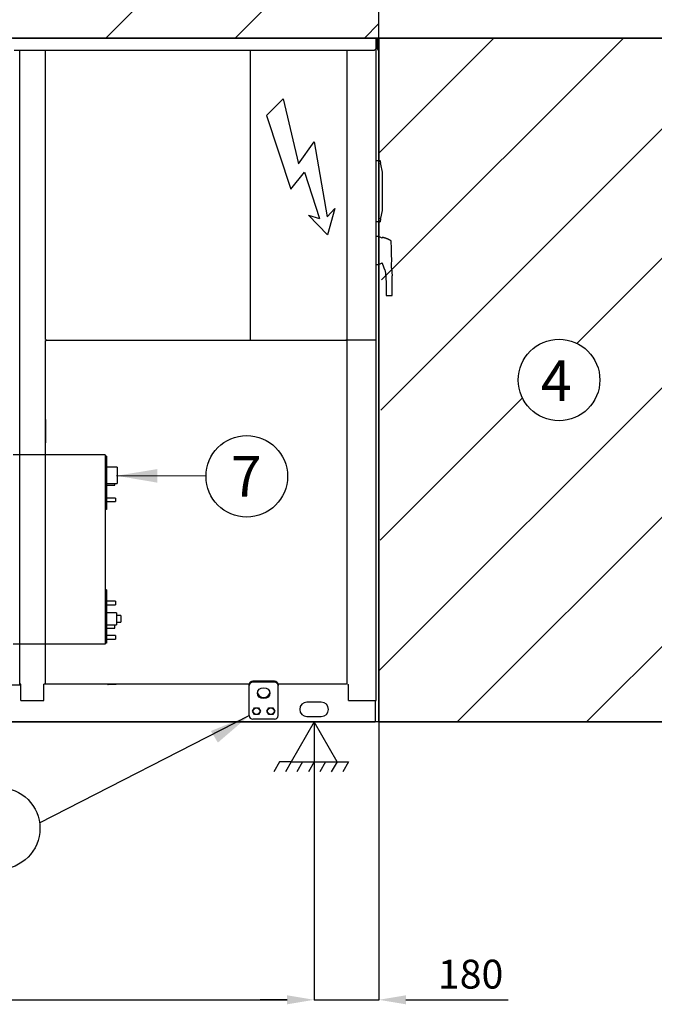
# Model space of a CAD drawing. Units: millimetres. Extents: x -1917 to 14752, y -2153 to 9805.
# Drawn here: x 7150 to 8911, y 4706 to 7439 of the extents above; entities that cross this region are included whole.
import ezdxf
from ezdxf.enums import TextEntityAlignment as Align
from ezdxf.lldxf.tags import DXFTag

# ---------------------------------------------------------------- set-up
doc = ezdxf.new("R2010")
doc.units = ezdxf.units.MM
for name, color, linetype in [('_Spazi_di_rispetto', 7, 'Continuous'), ('Default', 7, 'Continuous'), ('DV1_Default', 7, 'Continuous')]:
    doc.layers.add(name, color=color, linetype=linetype)
doc.styles.add('SEACAD_Arial', font='arial.ttf')
tags = doc.linetypes.add('HIDDEN2', pattern=[4.7625, 3.175, -1.5875]).pattern_tags.tags
tags[6:7] = [DXFTag(74, 4), DXFTag(75, 0), DXFTag(340, '0'), DXFTag(46, 0.0), DXFTag(50, 0.0), DXFTag(44, 0.0), DXFTag(45, 0.0)]
tags[4:5] = [DXFTag(74, 4), DXFTag(75, 0), DXFTag(340, '0'), DXFTag(46, 0.0), DXFTag(50, 0.0), DXFTag(44, 0.0), DXFTag(45, 0.0)]
doc.dimstyles.new('Dimensionale', dxfattribs={"dimtxt": 75, "dimasz": 75, "dimexe": 37.5, "dimexo": 37.5, "dimgap": 18.75, "dimtad": 1, "dimdec": 0, "dimdsep": 46, "dimtxsty": 'SEACAD_Arial', "dimblk1": '_SE_FILLED', "dimblk2": '_SE_FILLED', "dimsah": 1, "dimcen": 37.5, "dimadec": 0, "dimazin": 0, "dimtfac": 0.8, "dimtdec": 0, "dimtofl": 0, "dimtmove": 0, "dimatfit": 3, "dimfxl": 1, "dimarcsym": 0})
doc.dimstyles.new('ISO-25', dxfattribs={"dimtxt": 2.5, "dimasz": 2.5, "dimexe": 1.25, "dimexo": 0.625, "dimtad": 1, "dimtxsty": 'Standard', "dimcen": 2.5, "dimadec": 0, "dimazin": 0, "dimtfac": 1, "dimtmove": 0, "dimatfit": 3, "dimfxl": 1, "dimarcsym": 0})

# ---------------------------------------------------------------- blocks, each defined once
blk = doc.blocks.new('A$C40D302B9')
at = {"color": 7, "linetype": 'Continuous'}
for p, q in [((7.54, 36.22), (-4.66, 31.73)), ((7.54, 36.22), (0, 0)), ((-4.66, 31.73), (-9.76, -10.96)), ((0, 0), (13.07, 7.37)), ((13.07, 7.37), (1.96, -33.34)), ((-9.76, -10.96), (1, -5.66)), ((1, -5.66), (-2.36, -32.45)), ((-7, -28.23), (-2.36, -32.45)), ((-7, -28.23), (-2.11, -42.46)), ((7.73, -31.04), (-2.11, -42.46)), ((7.73, -31.04), (1.96, -33.34))]:
    blk.add_line(p, q, dxfattribs=at)
blk = doc.blocks.new('_SE_FILLED')
at = {"color": 0}
blk.add_line((0, 0), (-1, 0), dxfattribs=at)
blk.add_solid([(0, 0), (-1, -0.1665), (-1, 0.1665), (0, 0)], dxfattribs=at)
blk = doc.blocks.new('*D22')
at = {"layer": 'Default', "color": 0, "linetype": 'Continuous', "lineweight": -2, "transparency": 16777216}
for p, q in [((8146.7, 8425.8), (8146.7, 8826)), ((9146.7, 7425.8), (9146.7, 8826)), ((8221.7, 8788.5), (9071.7, 8788.5))]:
    blk.add_line(p, q, dxfattribs=at)
at = {"layer": 'Defpoints', "color": 0, "linetype": 'Continuous', "transparency": 16777216}
for p in [(9146.7, 8788.5), (8146.7, 8388.3), (9146.7, 7388.3)]:
    blk.add_point(p, dxfattribs=at)
at = {"layer": 'Default', "color": 0, "linetype": 'Continuous', "lineweight": -2, "transparency": 16777216, "xscale": 74.99999999999999, "yscale": 74.99999999999999, "zscale": 74.99999999999999, "rotation": 180}
blk.add_blockref('_SE_FILLED', (8146.7, 8788.5), dxfattribs=at)
at = {"layer": 'Default', "color": 0, "linetype": 'Continuous', "lineweight": -2, "transparency": 16777216, "xscale": 74.99999999999999, "yscale": 74.99999999999999, "zscale": 74.99999999999999}
blk.add_blockref('_SE_FILLED', (9146.7, 8788.5), dxfattribs=at)
at = {"layer": 'Default', "color": 0, "linetype": 'Continuous', "transparency": 16777216, "insert": (8649.1, 8849.3), "char_height": 80, "attachment_point": 5, "style": 'SEACAD_Arial'}
blk.add_mtext('1000', dxfattribs=at)
blk = doc.blocks.new('*D32')
at = {"color": 0, "lineweight": -2, "transparency": 16777216}
for p, q in [((4026.7, 5489.5), (4026.7, 4717.7)), ((7966.7, 5489.5), (7966.7, 4717.7)), ((4101.7, 4718.9), (7891.7, 4718.9))]:
    blk.add_line(p, q, dxfattribs=at)
at = {"color": 0, "transparency": 16777216}
for points in [[(4101.7, 4731.4), (4101.7, 4706.4), (4026.7, 4718.9)], [(7891.7, 4731.4), (7891.7, 4706.4), (7966.7, 4718.9)]]:
    blk.add_solid(points, dxfattribs=at)
at = {"layer": 'Defpoints', "color": 0, "transparency": 16777216}
for p in [(4026.7, 5490.1), (7966.7, 5490.1), (7966.7, 4718.9)]:
    blk.add_point(p, dxfattribs=at)
at = {"color": 0, "transparency": 16777216, "insert": (5996.7, 4779.8), "char_height": 80, "attachment_point": 5, "style": 'SEACAD_Arial'}
blk.add_mtext('3940', dxfattribs=at)
blk = doc.blocks.new('*D33')
at = {"color": 0, "lineweight": -2, "transparency": 16777216}
for p, q in [((7966.7, 5489.5), (7966.7, 4717.7)), ((8146.7, 5489.5), (8146.7, 4717.7)), ((7891.7, 4718.9), (7816.7, 4718.9)), ((7966.7, 4718.9), (8146.7, 4718.9)), ((8221.7, 4718.9), (8505.6, 4718.9))]:
    blk.add_line(p, q, dxfattribs=at)
at = {"color": 0, "transparency": 16777216}
for points in [[(7891.7, 4731.4), (7891.7, 4706.4), (7966.7, 4718.9)], [(8221.7, 4731.4), (8221.7, 4706.4), (8146.7, 4718.9)]]:
    blk.add_solid(points, dxfattribs=at)
at = {"layer": 'Defpoints', "color": 0, "transparency": 16777216}
for p in [(7966.7, 5490.1), (8146.7, 5490.1), (8146.7, 4718.9)]:
    blk.add_point(p, dxfattribs=at)
at = {"color": 0, "transparency": 16777216, "insert": (8401.1, 4779.8), "char_height": 80, "attachment_point": 5, "style": 'SEACAD_Arial'}
blk.add_mtext('180', dxfattribs=at)

msp = doc.modelspace()

# ---------------------------------------------------------------- hatches: boundary and pattern name
h = msp.add_hatch()
h.set_pattern_fill('LINE', color=256, scale=80, angle=45)
h.paths.add_polyline_path([(8146.671, 8388.255), (3846.675, 8388.255), (3846.675, 7388.255), (8146.671, 7388.255)])
h.paths.add_polyline_path([(4442.175, 7855.45), (4601.774, 7686.817), (4541.548, 7686.817), (4541.548, 7588.838), (4342.803, 7588.838), (4342.803, 7686.817), (4282.577, 7686.817)], flags=16)
h.paths.add_polyline_path([(5359.577, 7686.817), (5519.175, 7855.45), (5678.774, 7686.817), (5618.548, 7686.817), (5618.548, 7588.838), (5419.803, 7588.838), (5419.803, 7686.817)], flags=16)
edge = h.paths.add_edge_path(flags=16)
edge.add_arc((5996.673, 7888.255), 113.156, 0, 360)
h.paths.add_polyline_path([(6436.577, 7686.817), (6596.175, 7855.45), (6755.774, 7686.817), (6695.548, 7686.817), (6695.548, 7588.838), (6496.803, 7588.838), (6496.803, 7686.817)], flags=16)
h.paths.add_polyline_path([(5880.577, 7801.235), (5934.641, 7801.235), (5934.641, 7971.663), (5880.577, 7971.663)], flags=16)
h = msp.add_hatch()
h.set_pattern_fill('LINE', color=256, scale=80, angle=45)
h.paths.add_polyline_path([(9146.671, 7388.255), (8146.671, 7388.255), (8146.671, 7048.105), (8148.595, 7048.105), (8149.733, 7048.105), (8151.216, 7039.692), (8155.376, 7016.105), (8155.376, 6910.105), (8146.671, 5490.105), (9146.671, 5490.105)])
edge = h.paths.add_edge_path(flags=16)
edge.add_arc((8646.671, 6439.18), 113.156, 0, 360)
edge = h.paths.add_edge_path()
edge.add_spline(control_points=[(8155.675, 6834.947), (8164.382, 6833.388), (8172.516, 6830.187), (8179.814, 6825.579)], knot_values=[0, 0, 0, 0, 1, 1, 1, 1], weights=[0.25197374, 0.25494194, 0.26125866, 0.2709239], degree=3, periodic=0)
edge.add_arc((7880.42, 6181.845), 709.951, 64.988688, 65.05731, ccw=False)
edge.add_line((8180.585, 6825.22), (8180.586, 6825.188))
h.paths.add_polyline_path([(8714.378, 6352.16), (8763.216, 6352.16), (8763.216, 6522.588), (8714.378, 6522.588)], flags=16)
at = {"layer": 'Default', "linetype": 'Continuous'}
for points in [[(7531.817, 6191.981), (7418.612, 6173.422), (7531.717, 6154.262)], [(7680.146, 5465.044), (7786.675, 5507.605), (7699.708, 5432.795)]]:
    msp.add_hatch(color=7, dxfattribs=at).paths.add_polyline_path(points)

# ---------------------------------------------------------------- linework, layer by layer
msp.add_line((8146.671, 7388.255), (9146.671, 7388.255))
msp.add_lwpolyline([(9146.671, 7388.255), (8146.671, 7388.255), (8146.671, 5490.105), (9146.671, 5490.105)], close=True)
at = {"layer": '_Spazi_di_rispetto', "color": 7, "linetype": 'Continuous'}
for p, q in [((7966.675, 5490.105), (7902.933, 5379.7)), ((8030.418, 5379.7), (7966.675, 5490.105)), ((7871.062, 5379.7), (7855.126, 5352.099)), ((7902.933, 5379.7), (7871.062, 5379.7)), ((7902.933, 5379.7), (7886.997, 5352.099)), ((7902.933, 5379.7), (8030.418, 5379.7)), ((7934.804, 5379.7), (7918.869, 5352.099)), ((7966.675, 5379.7), (7950.74, 5352.099)), ((7998.546, 5379.7), (7982.611, 5352.099)), ((8030.418, 5379.7), (8014.482, 5352.099)), ((8030.418, 5379.7), (8062.289, 5379.7)), ((8062.289, 5379.7), (8046.353, 5352.099))]:
    msp.add_line(p, q, dxfattribs=at)
at = {"layer": 'Default', "color": 7, "linetype": 'Continuous'}
for p, q in [((7129.171, 7388.255), (8139.171, 7388.255)), ((8139.171, 7388.255), (8139.171, 7385.755)), ((8139.175, 7386.105), (8139.171, 7386.105)), ((8139.171, 7385.755), (8139.171, 7364.773)), ((8139.175, 5549.605), (8139.175, 7386.105)), ((8140.171, 7385.755), (8140.171, 7364.755)), ((8141.671, 7385.755), (8141.671, 7364.755)), ((7134.171, 7355.094), (8134.171, 7355.094)), ((7150.025, 5595.105), (7150.025, 7355.094)), ((7221.6, 6551.608), (7221.6, 7355.094)), ((8057.6, 7355.094), (8057.6, 6551.608)), ((8139.171, 7359.425), (8134.171, 7355.094)), ((8139.171, 7364.773), (8139.171, 7364.273)), ((8139.171, 7364.273), (8139.171, 7360.175)), ((8139.171, 7360.175), (8139.171, 7359.425)), ((8142.872, 7359.407), (8140.506, 7363.505)), ((8144.171, 7360.157), (8141.805, 7364.255)), ((8142.872, 7359.407), (8144.171, 7360.157)), ((8145.372, 7355.077), (8142.872, 7359.407)), ((8144.171, 7360.157), (8146.671, 7355.827)), ((8146.671, 7355.827), (8145.372, 7355.077)), ((8139.175, 7048.105), (8148.595, 7048.105)), ((8148.595, 7048.105), (8149.313, 7048.105)), ((8149.806, 7047.692), (8149.81, 7047.666)), ((8149.81, 7047.666), (8151.216, 7039.692)), ((8151.482, 7038.192), (8151.486, 7038.166)), ((8151.486, 7038.166), (8155.376, 7016.105)), ((8155.376, 7016.105), (8155.376, 6910.105)), ((8151.486, 6888.043), (8151.482, 6888.018)), ((8155.376, 6910.105), (8151.486, 6888.043)), ((8148.595, 6878.105), (8139.175, 6878.105)), ((8149.313, 6878.105), (8148.595, 6878.105)), ((8149.81, 6878.543), (8149.806, 6878.518)), ((8151.216, 6886.518), (8149.81, 6878.543)), ((8140.075, 6837.517), (8139.175, 6837.596)), ((8181.418, 6803.399), (8180.584, 6825.246)), ((8180.435, 6803.39), (8180.541, 6803.39)), ((8181.193, 6803.39), (8181.193, 6803.39)), ((8139.175, 6759.613), (8140.075, 6759.692)), ((8181.458, 6749.404), (8183.385, 6728.603)), ((8166.982, 6673.575), (8183.408, 6673.575)), ((7221.6, 6551.608), (7222.6, 6551.608)), ((7221.6, 6548.602), (7222.6, 6548.602)), ((7221.6, 5595.608), (7221.6, 6548.602)), ((7222.603, 6550.605), (7222.603, 6551.605)), ((7222.603, 6549.605), (7222.603, 6550.605)), ((7222.603, 6549.605), (8056.597, 6549.605)), ((7222.603, 6549.605), (7222.603, 6548.605)), ((7418.103, 6550.605), (7418.103, 6549.692)), ((7418.103, 6549.692), (7418.103, 6549.605)), ((7528.103, 6550.605), (7528.103, 6549.692)), ((7528.103, 6549.692), (7528.103, 6549.605)), ((7751.22, 6549.692), (7751.22, 6550.605)), ((7751.22, 6549.605), (7751.22, 6549.692)), ((7861.22, 6549.692), (7861.22, 6550.605)), ((7861.22, 6549.605), (7861.22, 6549.692)), ((8056.597, 6550.605), (8056.597, 6551.605)), ((8056.597, 6549.605), (8056.597, 6550.605)), ((8056.597, 6549.605), (8056.597, 6548.605)), ((8057.6, 6551.608), (8056.6, 6551.608)), ((8057.6, 6548.602), (8056.6, 6548.602)), ((8057.6, 6548.602), (8057.6, 5595.608)), ((7221.025, 6329.605), (7220.025, 6329.605)), ((7221.6, 6329.605), (7221.025, 6329.605)), ((7221.598, 6329.605), (7221.598, 6299.513)), ((8057.6, 6329.605), (8058.175, 6329.605)), ((8058.175, 6329.605), (8059.175, 6329.605)), ((7221.598, 6299.513), (7221.598, 6294.513)), ((7221.6, 6299.513), (7221.598, 6299.513)), ((7221.6, 6294.513), (7221.598, 6294.513)), ((7221.598, 6294.513), (7221.598, 6267.421)), ((7220.025, 6264.605), (7221.025, 6264.605)), ((7221.025, 6264.605), (7221.6, 6264.605)), ((7221.598, 6267.421), (7221.598, 6264.605)), ((7221.6, 6267.421), (7221.598, 6267.421)), ((8058.175, 6264.605), (8057.6, 6264.605)), ((8059.175, 6264.605), (8058.175, 6264.605)), ((8057.6, 5879.605), (8058.175, 5879.605)), ((8058.175, 5879.605), (8059.175, 5879.605)), ((7220.025, 5814.605), (7221.025, 5814.605)), ((7221.025, 5814.605), (7221.6, 5814.605)), ((8058.175, 5814.605), (8057.6, 5814.605)), ((8059.175, 5814.605), (8058.175, 5814.605)), ((7856.675, 5603.226), (7796.675, 5603.226)), ((6276.675, 5593.105), (7153.025, 5593.105)), ((7153.025, 5595.105), (7150.025, 5595.105)), ((7153.025, 5549.605), (7153.025, 5595.105)), ((7217.025, 5549.605), (7217.025, 5595.105)), ((7220.025, 5595.105), (7217.025, 5595.105)), ((7221.025, 5595.105), (7220.025, 5595.105)), ((7222.603, 5595.105), (7221.025, 5595.105)), ((7221.6, 5595.608), (7222.6, 5595.608)), ((7222.601, 5594.605), (7222.601, 5595.105)), ((7222.601, 5594.605), (7222.603, 5594.605)), ((7222.603, 5594.605), (7222.603, 5595.605)), ((7786.675, 5594.605), (7222.603, 5594.605)), ((7417.603, 5594.105), (7395.082, 5594.105)), ((7786.675, 5591.566), (7786.675, 5594.566)), ((7786.675, 5542.041), (7786.675, 5591.566)), ((7856.675, 5600.226), (7796.675, 5600.226)), ((8056.597, 5594.605), (7866.675, 5594.605)), ((7866.675, 5594.566), (7866.675, 5591.566)), ((7866.675, 5542.041), (7866.675, 5591.566)), ((8056.597, 5594.605), (8056.597, 5595.605)), ((8057.6, 5595.608), (8056.6, 5595.608)), ((8059.175, 5594.105), (8062.175, 5594.105)), ((8062.175, 5549.605), (8062.175, 5594.105)), ((7153.025, 5549.605), (7217.025, 5549.605)), ((8062.175, 5549.605), (8136.175, 5549.605)), ((8136.175, 5549.605), (8139.175, 5549.605)), ((8136.675, 5549.605), (8136.675, 5497.605)), ((7786.675, 5539.791), (7786.675, 5542.041)), ((7786.675, 5507.605), (7786.675, 5539.791)), ((7795.85, 5520.105), (7801.262, 5529.479)), ((7801.263, 5529.48), (7812.087, 5529.48)), ((7812.088, 5529.479), (7817.5, 5520.105)), ((7835.85, 5520.105), (7841.262, 5529.479)), ((7841.263, 5529.48), (7852.087, 5529.48)), ((7852.088, 5529.479), (7857.5, 5520.105)), ((7866.675, 5539.791), (7866.675, 5542.041)), ((7866.675, 5507.605), (7866.675, 5539.791)), ((7986.675, 5545.105), (7946.675, 5545.105)), ((7801.262, 5510.73), (7795.85, 5520.104)), ((7856.675, 5497.605), (7796.675, 5497.605)), ((7812.087, 5510.73), (7801.263, 5510.73)), ((7817.5, 5520.104), (7812.088, 5510.73)), ((7841.262, 5510.73), (7835.85, 5520.104)), ((7852.087, 5510.73), (7841.263, 5510.73)), ((7857.5, 5520.104), (7852.088, 5510.73)), ((7946.675, 5505.105), (7986.675, 5505.105)), ((8136.675, 5497.605), (8136.675, 5490.105)), ((3856.675, 5490.105), (8136.675, 5490.105))]:
    msp.add_line(p, q, dxfattribs=at)
at = {"layer": 'Default', "color": 7, "linetype": 'HIDDEN2'}
for p, q in [((7789.175, 7355.094), (7789.175, 6549.605)), ((8139.175, 6549.605), (8056.597, 6549.605)), ((7387.082, 6231.105), (7131.662, 6231.105)), ((7387.082, 6231.105), (7387.082, 6181.105)), ((7390.082, 6228.105), (7387.082, 6228.105)), ((7390.082, 6228.105), (7390.082, 6180.105)), ((7387.082, 6181.105), (7387.082, 5756.105)), ((7420.082, 6196.855), (7390.082, 6196.855)), ((7390.082, 6180.105), (7390.082, 6080.105)), ((7420.082, 6196.855), (7420.082, 6152.355)), ((7390.082, 6152.355), (7420.082, 6152.355)), ((7414.082, 6147.105), (7414.082, 6152.355)), ((7390.082, 6147.105), (7414.082, 6147.105)), ((7415.082, 6111.605), (7390.082, 6111.605)), ((7390.082, 6101.605), (7415.082, 6101.605)), ((7415.082, 6111.605), (7415.082, 6101.605)), ((7390.082, 6080.105), (7387.082, 6080.105)), ((7390.082, 5857.105), (7387.082, 5857.105)), ((7390.082, 5857.105), (7390.082, 5757.105)), ((7415.082, 5825.605), (7390.082, 5825.605)), ((7415.082, 5825.605), (7415.082, 5815.605)), ((7390.082, 5815.605), (7415.082, 5815.605)), ((7418.082, 5792.605), (7390.082, 5792.605)), ((7418.082, 5792.605), (7418.082, 5759.605)), ((7430.082, 5785.605), (7418.082, 5785.605)), ((7418.082, 5766.605), (7430.082, 5766.605)), ((7430.082, 5785.605), (7430.082, 5766.605)), ((7387.082, 5756.105), (7387.082, 5706.105)), ((7390.082, 5759.605), (7418.082, 5759.605)), ((7390.082, 5757.105), (7390.082, 5709.105)), ((7390.082, 5750.105), (7414.082, 5750.105)), ((7414.082, 5750.105), (7414.082, 5759.605)), ((7415.082, 5730.105), (7390.082, 5730.105)), ((7390.082, 5720.105), (7415.082, 5720.105)), ((7415.082, 5730.105), (7415.082, 5720.105)), ((7387.082, 5706.105), (7131.662, 5706.105)), ((7390.082, 5709.105), (7387.082, 5709.105))]:
    msp.add_line(p, q, dxfattribs=at)
at = {"layer": 'Default', "color": 7, "linetype": 'Continuous'}
for points in [[(7666.71, 6171.924), (7418.612, 6173.422)], [(7204.758, 5209.816), (7786.675, 5507.605)]]:
    msp.add_lwpolyline(points, dxfattribs=at)
for centre, radius in [((8646.671, 6439.18), 113.156), ((7779.866, 6171.924), 113.156), ((7806.675, 5520.105), 9), ((7846.675, 5520.105), 9), ((7092.639, 5194.529), 113.156)]:
    msp.add_circle(centre, radius, dxfattribs=at)
for centre, radius, start, end in [((8139.171, 7385.755), 2.5, 0, 90), ((8139.171, 7385.755), 1, 0, 90), ((8142.671, 7364.755), 2.5, 180, 210), ((8142.671, 7364.755), 1, 180, 210), ((8149.313, 7047.605), 0.5, 10, 90), ((8150.724, 7039.605), 0.5, 270, 7.053022), ((8150.989, 7038.105), 0.5, 10, 90), ((8150.724, 7039.605), 0.5, 7.053022, 10), ((8150.724, 6886.605), 0.5, 352.946978, 90), ((8150.989, 6888.105), 0.5, 270, 350), ((8149.313, 6878.605), 0.5, 270, 350), ((8150.724, 6886.605), 0.5, 350, 352.946978), ((8139.716, 6806.219), 31.3, 59.344986, 89.343085), ((7880.42, 6181.845), 709.951, 64.988715, 65.05731), ((7703.014, 6774.055), 479.078, 357.050496, 3.510533), ((8139.716, 6790.99), 31.3, 270.656915, 300.655014), ((8063.901, 6720.816), 101.784, 13.487465, 25.627929), ((7387.032, 6700.838), 796.837, 358.039222, 1.99682), ((7395.082, 5599.105), 5, 244.158067, 270), ((7806.675, 5520.105), 10.825, 119.997089, 120.002911), ((7806.675, 5520.105), 10.825, 59.997089, 60.002911), ((7846.675, 5520.105), 10.825, 119.997089, 120.002911), ((7846.675, 5520.105), 10.825, 59.997089, 60.002911), ((7946.675, 5525.105), 20, 90, 270), ((7986.675, 5525.105), 20, 270, 90), ((7796.675, 5507.605), 10, 180, 270), ((7806.675, 5520.105), 10.825, 179.997089, 180.002911), ((7806.675, 5520.105), 10.825, 239.997089, 240.002911), ((7806.675, 5520.105), 10.825, 299.997089, 300.002911), ((7806.675, 5520.105), 10.825, 359.997089, 0.002911), ((7846.675, 5520.105), 10.825, 179.997089, 180.002911), ((7846.675, 5520.105), 10.825, 239.997089, 240.002911), ((7846.675, 5520.105), 10.825, 299.997089, 300.002911), ((7856.675, 5507.605), 10, 270, 0), ((7846.675, 5520.105), 10.825, 359.997089, 0.002911)]:
    msp.add_arc(centre, radius, start, end, dxfattribs=at)
for centre, major_axis, ratio, start_param, end_param in [((8149.313, 7047.605), (-0.421, 0.354), 0.83909963, 0.6622997, 0.78539816), ((7796.675, 5594.566), (-10, 0), 0.8660254, 4.71238898, 6.28318531), ((7856.675, 5594.566), (-10, 0), 0.8660254, 3.14159265, 4.71238898), ((7796.675, 5591.566), (10, 0), 0.8660254, 1.57079633, 3.14159265), ((7856.675, 5591.566), (10, 0), 0.8660254, 0, 1.57079633), ((7826.675, 5572.916), (17.5, 0), 0.8660254, 3.24072929, 6.18404867)]:
    msp.add_ellipse(centre, major_axis=major_axis, ratio=ratio, start_param=start_param, end_param=end_param, dxfattribs=at)
msp.add_ellipse((7826.675, 5569.916), major_axis=(17.5, 0), ratio=0.8660254, dxfattribs=at)
for points, weights in [([(8155.675, 6834.947), (8155.675, 6834.961), (8155.675, 6834.343), (8155.675, 6833.112)], [0.251973749073, 0.251947615311, 0.253124035008, 0.255503000678]), ([(8179.814, 6825.579), (8172.516, 6830.187), (8164.382, 6833.388), (8155.675, 6834.947)], [0.270923896311, 0.261258659857, 0.254941939844, 0.251973736271])]:
    msp.add_rational_spline(points, weights, degree=3, dxfattribs=at)
msp.add_open_spline([(8162.83, 6744.731), (8164.018, 6738.303), (8166.02, 6727.477), (8166.767, 6702.891), (8166.998, 6686.67), (8166.988, 6673.574)], degree=3, knots=[0, 0, 0, 0, 0.24970215, 0.49979307, 1, 1, 1, 1], dxfattribs=at)
at = {"layer": 'DV1_Default', "color": 7, "linetype": 'Continuous'}
for p, q in [((8146.671, 5490.105), (8146.671, 8388.255)), ((9146.671, 7388.255), (3846.675, 7388.255)), ((9146.671, 5490.105), (3046.675, 5490.105))]:
    msp.add_line(p, q, dxfattribs=at)

# ---------------------------------------------------------------- block references
at = {"color": 7, "xscale": 5, "yscale": 5, "zscale": 5, "rotation": 25.10859442088854}
msp.add_blockref('A$C40D302B9', (7923.413, 7039.279), dxfattribs=at)

# ---------------------------------------------------------------- texts
at = {"layer": 'Default', "color": 7, "linetype": 'Continuous', "style": 'SEACAD_Arial'}
for s, p in [('4', (8595.763, 6493.72)), ('7', (7735.587, 6228.501))]:
    msp.add_text(s, height=113.156, dxfattribs=at).set_placement(p, align=Align.TOP_LEFT)

# ---------------------------------------------------------------- dimensions: what is measured, and where the dimension line sits
for base, p1, p2, picture, middle in [((7966.675, 4718.914), (4026.675, 5490.105), (7966.675, 5490.105), '*D32', (5996.675, 4779.787)), ((8146.671, 4718.914), (7966.675, 5490.105), (8146.671, 5490.105), '*D33', (8401.146, 4779.759))]:
    dim = msp.add_linear_dim(base=base, p1=p1, p2=p2, dimstyle='ISO-25', override={"dimtxt": 80, "dimasz": 75, "dimgap": 20, "dimtxsty": 'SEACAD_Arial'})
    dim.commit()
    dim.dimension.update_dxf_attribs({"geometry": picture, "text_midpoint": middle})
at = {"layer": 'Default', "color": 7, "linetype": 'Continuous'}
dim = msp.add_linear_dim(base=(9146.671, 8788.47), p1=(8146.671, 8388.255), p2=(9146.671, 7388.255), dimstyle='Dimensionale', override={"dimtxt": 80, "dimgap": 20, "dimrnd": 10, "dimtdec": 4}, dxfattribs=at)
dim.commit()
dim.dimension.update_dxf_attribs({"geometry": '*D22', "text_midpoint": (8649.143, 8788.47), "dimtype": 160})

doc.saveas('drawing.dxf')
